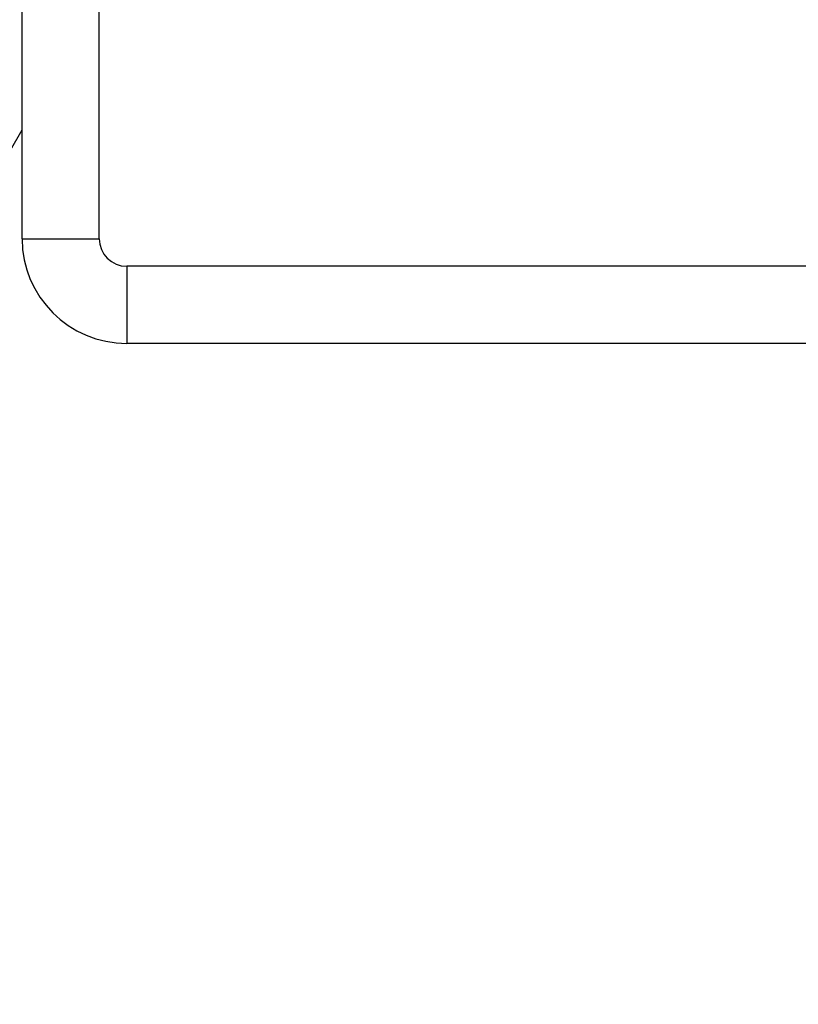
# Model space of a CAD drawing. Units: millimetres. Extents: x 3204 to 7458, y 6533 to 10157.
# Drawn here: x 4817 to 4865, y 8037 to 8098 of the extents above; entities that cross this region are included whole.
import ezdxf

# ---------------------------------------------------------------- set-up
doc = ezdxf.new("R2010")
doc.units = ezdxf.units.MM
doc.header["$LTSCALE"] = 50
doc.linetypes.add('SLD-Continua', pattern=[0])

msp = doc.modelspace()

# ---------------------------------------------------------------- linework, layer by layer
at = {"color": 7, "linetype": 'SLD-Continua', "lineweight": 25}
for p, q in [((4817.2, 8084.027), (4817.2, 8155.627)), ((4821.95, 8084.027), (4821.95, 8155.627)), ((4786.105, 8036.871), (4817.2, 8090.728)), ((4817.2, 8084.027), (4821.95, 8084.027)), ((4823.65, 8082.327), (4823.65, 8077.577)), ((4876.07, 8082.327), (4823.65, 8082.327)), ((4902.808, 8077.577), (4823.65, 8077.577))]:
    msp.add_line(p, q, dxfattribs=at)
msp.add_circle((4779.1, 8119.827), 38.1, dxfattribs=at)
for radius in [6.45, 1.7]:
    msp.add_arc((4823.65, 8084.027), radius, 180, 270, dxfattribs=at)

doc.saveas('drawing.dxf')
